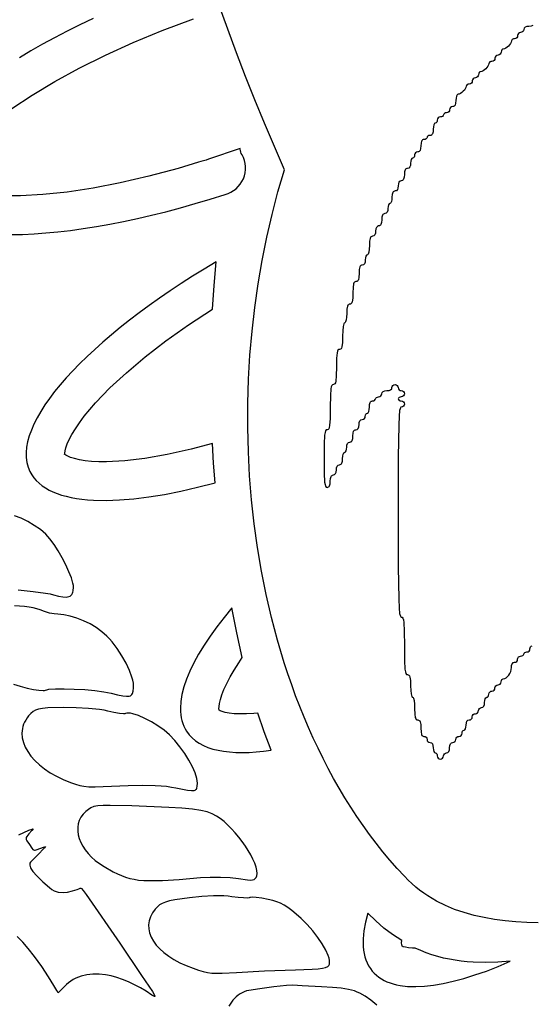
# Model space of a CAD drawing. Extents: x -8 to 8, y -8 to 8.
# Drawn here: x -3.6 to -2.8, y -2.7 to -1.2 of the extents above; entities that cross this region are included whole.
import ezdxf

# ---------------------------------------------------------------- set-up
doc = ezdxf.new("R2010")
doc.units = 0
for name, color, linetype in [('IMPORT_-_BAT', 18, 'CONTINUOUS'), ('IMPORT_-_BATMAN_BUST', 18, 'CONTINUOUS'), ('IMPORT_-_BATROUND', 18, 'CONTINUOUS'), ('IMPORT_-_ROUND_ROPE1', 18, 'CONTINUOUS'), ('LAYER_1', 18, 'CONTINUOUS')]:
    doc.layers.add(name, color=color, linetype=linetype)

msp = doc.modelspace()

# ---------------------------------------------------------------- linework, layer by layer
at = {"layer": 'IMPORT_-_BAT'}
for points in [[(-3.6231, -1.3256), (-3.5913, -1.3046), (-3.5563, -1.2836), (-3.5183, -1.2629), (-3.4775, -1.2425), (-3.4343, -1.2228), (-3.3888, -1.2039), (-3.3405, -1.1856)], [(-3.4967, -1.1852), (-3.5173, -1.1951), (-3.5372, -1.2051), (-3.5566, -1.2153), (-3.5755, -1.2255), (-3.5936, -1.2359), (-3.6112, -1.2464)], [(-3.6125, -2.4572), (-3.5965, -2.45), (-3.5916, -2.4483), (-3.5904, -2.448), (-3.59, -2.4481), (-3.592, -2.4508), (-3.5965, -2.4558), (-3.6, -2.4597), (-3.6009, -2.4613), (-3.6011, -2.4628), (-3.6008, -2.4644), (-3.5998, -2.4665), (-3.5959, -2.4724), (-3.5919, -2.4782), (-3.5905, -2.4799), (-3.5893, -2.4809), (-3.5881, -2.4813), (-3.5869, -2.4813), (-3.5837, -2.4802), (-3.5741, -2.4766), (-3.5718, -2.4758), (-3.5708, -2.4757), (-3.5721, -2.4777), (-3.5833, -2.489), (-3.5906, -2.496), (-3.5942, -2.4999), (-3.5951, -2.5012), (-3.5954, -2.5023), (-3.5953, -2.5046), (-3.5948, -2.5067), (-3.5939, -2.5089), (-3.5925, -2.5114), (-3.5904, -2.5142), (-3.5841, -2.5211), (-3.5747, -2.5303), (-3.5646, -2.5394), (-3.5608, -2.5423), (-3.5575, -2.5444), (-3.5543, -2.5458), (-3.5511, -2.5466), (-3.5433, -2.547), (-3.5365, -2.5464), (-3.5287, -2.5448), (-3.5215, -2.5427), (-3.5186, -2.5416), (-3.5166, -2.5405), (-3.5158, -2.5402), (-3.5145, -2.541), (-3.5119, -2.544), (-3.5073, -2.5501), (-3.4551, -2.6262), (-3.421, -2.6765), (-3.4043, -2.7016), (-3.4011, -2.7072), (-3.4006, -2.7086), (-3.4006, -2.7093), (-3.4011, -2.7093), (-3.402, -2.7089), (-3.4049, -2.7069), (-3.4138, -2.7011), (-3.4229, -2.6957), (-3.4322, -2.6908), (-3.4415, -2.6865), (-3.4507, -2.6827), (-3.4598, -2.6796), (-3.4686, -2.6772), (-3.4771, -2.6755), (-3.4874, -2.6743), (-3.4971, -2.6743), (-3.5064, -2.6753), (-3.5152, -2.6775), (-3.5194, -2.679), (-3.5235, -2.6808), (-3.5274, -2.6828), (-3.5312, -2.6851), (-3.5348, -2.6877), (-3.5383, -2.6906), (-3.5448, -2.6971), (-3.5489, -2.7015), (-3.551, -2.7033), (-3.5532, -2.7), (-3.5577, -2.6922), (-3.5659, -2.6785), (-3.5766, -2.6625), (-3.5878, -2.6469), (-3.5977, -2.6342), (-3.6062, -2.6247), (-3.6147, -2.6159)]]:
    msp.add_lwpolyline(points, dxfattribs=at)
msp.add_lwpolyline([(-3.6235, -1.522), (-3.6064, -1.5217), (-3.5886, -1.5208), (-3.5702, -1.5195), (-3.5513, -1.5178), (-3.5319, -1.5155), (-3.5119, -1.5128), (-3.4915, -1.5096), (-3.4706, -1.5059), (-3.4493, -1.5017), (-3.4277, -1.4971), (-3.4056, -1.492), (-3.3833, -1.4864), (-3.3606, -1.4803), (-3.3376, -1.4738), (-3.3145, -1.4668), (-3.2911, -1.4594, 0.494278), (-3.2646, -1.3975, -0.138274), (-3.2675, -1.3888), (-3.2678, -1.388), (-3.3168, -1.4046, -0.024853), (-3.3326, -1.4094), (-3.3639, -1.4189), (-3.4098, -1.4312), (-3.4542, -1.4414), (-3.4967, -1.4496), (-3.5371, -1.4557), (-3.5749, -1.4597), (-3.6099, -1.4617), (-3.6415, -1.4618)], format="xyb", dxfattribs=at)
for points in [[(-3.3066, -1.9086), (-3.309, -1.878), (-3.3108, -1.8474), (-3.3441, -1.8565), (-3.3813, -1.8649), (-3.4158, -1.8709), (-3.4472, -1.8746), (-3.4757, -1.8761), (-3.4876, -1.876), (-3.499, -1.8754), (-3.5091, -1.8743), (-3.518, -1.8729), (-3.5255, -1.8711), (-3.5316, -1.8692), (-3.5361, -1.8674), (-3.5391, -1.8657), (-3.5408, -1.8646), (-3.5408, -1.8645), (-3.5409, -1.8645), (-3.5408, -1.8625), (-3.5402, -1.859), (-3.539, -1.8543), (-3.5368, -1.8483), (-3.5337, -1.8413), (-3.5295, -1.8334), (-3.5242, -1.8246), (-3.5178, -1.8152), (-3.5104, -1.8052), (-3.5019, -1.7948), (-3.4927, -1.7842), (-3.4703, -1.761), (-3.4447, -1.7372), (-3.4156, -1.7127), (-3.3832, -1.6878), (-3.3479, -1.6628), (-3.3104, -1.6382), (-3.3081, -1.6015), (-3.305, -1.5647), (-3.3235, -1.5758), (-3.3416, -1.587), (-3.3592, -1.5983), (-3.3764, -1.6096), (-3.393, -1.621), (-3.4091, -1.6324), (-3.4247, -1.6439), (-3.4397, -1.6553), (-3.4542, -1.6668), (-3.4681, -1.6782), (-3.4814, -1.6896), (-3.4941, -1.7009), (-3.5061, -1.7121), (-3.5176, -1.7233), (-3.5283, -1.7344), (-3.5384, -1.7453), (-3.5478, -1.7561), (-3.5565, -1.7667), (-3.5644, -1.7772), (-3.5716, -1.7875), (-3.5781, -1.7976), (-3.5838, -1.8075), (-3.5887, -1.8172), (-3.5928, -1.8266), (-3.5961, -1.8358), (-3.5986, -1.8447), (-3.6002, -1.8533), (-3.6009, -1.8616), (-3.6008, -1.8696), (-3.5998, -1.8772), (-3.5978, -1.8845), (-3.5949, -1.8914), (-3.5921, -1.8964), (-3.5888, -1.9011), (-3.5851, -1.9054), (-3.5808, -1.9095), (-3.5761, -1.9133), (-3.5709, -1.9168), (-3.5652, -1.92), (-3.5592, -1.9229), (-3.5527, -1.9255), (-3.5457, -1.9278), (-3.5384, -1.9298), (-3.5307, -1.9316), (-3.5225, -1.933), (-3.514, -1.9342), (-3.5051, -1.9351), (-3.4959, -1.9357), (-3.4763, -1.9361), (-3.4555, -1.9354), (-3.4333, -1.9336), (-3.41, -1.9307), (-3.3856, -1.9268), (-3.3602, -1.9217), (-3.3338, -1.9157)], [(-3.2191, -2.3253), (-3.23, -2.2966), (-3.24, -2.2675), (-3.2463, -2.2682), (-3.2576, -2.2689), (-3.2678, -2.269), (-3.2768, -2.2686), (-3.2845, -2.2678), (-3.2907, -2.2666), (-3.2954, -2.2653), (-3.2986, -2.264), (-3.3004, -2.263), (-3.3004, -2.263), (-3.3005, -2.263), (-3.3006, -2.2609), (-3.3005, -2.2575), (-3.2998, -2.2526), (-3.2983, -2.2464), (-3.296, -2.2391), (-3.2928, -2.2307), (-3.2885, -2.2214), (-3.2833, -2.2113), (-3.2771, -2.2006), (-3.2698, -2.1892), (-3.2643, -2.181), (-3.2728, -2.1425), (-3.2803, -2.1036), (-3.2926, -2.1186), (-3.304, -2.1334), (-3.3144, -2.1479), (-3.3238, -2.162), (-3.3322, -2.1758), (-3.3395, -2.1892), (-3.3458, -2.2023), (-3.3511, -2.2148), (-3.3552, -2.2269), (-3.3582, -2.2385), (-3.36, -2.2496), (-3.3607, -2.2601), (-3.3606, -2.2652), (-3.3602, -2.2701), (-3.3594, -2.2748), (-3.3584, -2.2794), (-3.357, -2.2838), (-3.3554, -2.288), (-3.3534, -2.2921), (-3.351, -2.296), (-3.347, -2.3014), (-3.3424, -2.3063), (-3.3371, -2.3107), (-3.3312, -2.3146), (-3.3248, -2.3181), (-3.3177, -2.3211), (-3.3101, -2.3236), (-3.302, -2.3256), (-3.2933, -2.3271), (-3.2841, -2.3282), (-3.2744, -2.3289), (-3.2643, -2.329), (-3.2536, -2.3288), (-3.2425, -2.328), (-3.231, -2.3269)], [(-3.0687, -2.5795), (-3.0724, -2.5935), (-3.0749, -2.6069), (-3.0756, -2.6133), (-3.0761, -2.6195), (-3.0762, -2.6255), (-3.0759, -2.6313), (-3.0754, -2.6369), (-3.0745, -2.6422), (-3.0732, -2.6474), (-3.0717, -2.6523), (-3.0697, -2.6569), (-3.0675, -2.6614), (-3.0648, -2.6655), (-3.0618, -2.6695), (-3.0587, -2.6729), (-3.0553, -2.6761), (-3.0516, -2.6791), (-3.0476, -2.6817), (-3.0434, -2.6841), (-3.0389, -2.6862), (-3.0341, -2.6881), (-3.0291, -2.6897), (-3.0239, -2.691), (-3.0184, -2.6921), (-3.0067, -2.6935), (-2.9941, -2.6938), (-2.9807, -2.6932), (-2.9664, -2.6916), (-2.9513, -2.689), (-2.9356, -2.6855), (-2.9191, -2.6811), (-2.9019, -2.6757), (-2.8841, -2.6695), (-2.8658, -2.6623), (-2.8469, -2.6543), (-2.8663, -2.6556), (-2.8855, -2.6561), (-2.9045, -2.6556), (-2.9139, -2.655), (-2.9232, -2.654), (-2.9325, -2.6528), (-2.9417, -2.6512), (-2.9508, -2.6493), (-2.9598, -2.647), (-2.9688, -2.6443), (-2.9777, -2.6412), (-2.9864, -2.6377), (-2.9951, -2.6337), (-2.999, -2.6337), (-3.0053, -2.6333), (-3.0101, -2.6325), (-3.0135, -2.6316), (-3.0154, -2.6309), (-3.0154, -2.6309), (-3.0154, -2.6308), (-3.0158, -2.6288), (-3.0161, -2.6254), (-3.016, -2.6222), (-3.0301, -2.6128), (-3.0436, -2.6025), (-3.0564, -2.5914)]]:
    msp.add_lwpolyline(points, close=True, dxfattribs=at)
at = {"layer": 'IMPORT_-_BATMAN_BUST'}
msp.add_lwpolyline([(-2.812, -1.1963), (-2.8145, -1.1973), (-2.8178, -1.1976), (-2.8212, -1.1979), (-2.8237, -1.1989), (-2.8253, -1.2004), (-2.8258, -1.2024), (-2.8262, -1.2043), (-2.8273, -1.2058), (-2.8288, -1.2068), (-2.8307, -1.2072), (-2.8325, -1.2076), (-2.8341, -1.2086), (-2.8351, -1.2102), (-2.8355, -1.212), (-2.8358, -1.2139), (-2.8369, -1.2154), (-2.8384, -1.2165), (-2.8403, -1.2168), (-2.8421, -1.2171), (-2.8437, -1.2179), (-2.8447, -1.2189), (-2.8451, -1.2203), (-2.8454, -1.2221), (-2.8464, -1.2241), (-2.8479, -1.2262), (-2.8497, -1.2282), (-2.8517, -1.2301), (-2.8538, -1.2315), (-2.8559, -1.2325), (-2.8577, -1.2329), (-2.859, -1.2333), (-2.8601, -1.2343), (-2.8608, -1.2358), (-2.8611, -1.2377), (-2.8615, -1.2396), (-2.8625, -1.2411), (-2.8641, -1.2421), (-2.8659, -1.2425), (-2.8678, -1.2429), (-2.8693, -1.2439), (-2.8704, -1.2454), (-2.8707, -1.2473), (-2.8711, -1.2492), (-2.8721, -1.2507), (-2.8737, -1.2517), (-2.8755, -1.2521), (-2.8774, -1.2524), (-2.8789, -1.2531), (-2.88, -1.2542), (-2.8804, -1.2556), (-2.8807, -1.2574), (-2.8817, -1.2594), (-2.8832, -1.2615), (-2.885, -1.2635), (-2.887, -1.2653), (-2.8891, -1.2668), (-2.8911, -1.2678), (-2.893, -1.2682), (-2.8943, -1.2685), (-2.8954, -1.2696), (-2.8961, -1.2711), (-2.8964, -1.273), (-2.8968, -1.2748), (-2.8978, -1.2764), (-2.8993, -1.2774), (-2.9012, -1.2778), (-2.9031, -1.2782), (-2.9046, -1.2792), (-2.9056, -1.2807), (-2.906, -1.2826), (-2.9064, -1.2844), (-2.9074, -1.286), (-2.9089, -1.287), (-2.9108, -1.2874), (-2.9127, -1.2877), (-2.9142, -1.2884), (-2.9152, -1.2895), (-2.9156, -1.2908), (-2.916, -1.2926), (-2.917, -1.2947), (-2.9184, -1.2968), (-2.9203, -1.2988), (-2.9223, -1.3006), (-2.9244, -1.3021), (-2.9264, -1.3031), (-2.9282, -1.3034), (-2.9289, -1.3036), (-2.9296, -1.3042), (-2.9306, -1.3063), (-2.9314, -1.3093), (-2.9317, -1.313), (-2.932, -1.3173), (-2.9329, -1.3203), (-2.9335, -1.3213), (-2.9344, -1.3221), (-2.9353, -1.3225), (-2.9365, -1.3227), (-2.9383, -1.323), (-2.9399, -1.3241), (-2.9409, -1.3256), (-2.9413, -1.3275), (-2.9417, -1.3293), (-2.9427, -1.3309), (-2.9442, -1.3319), (-2.9461, -1.3323), (-2.948, -1.3325), (-2.9495, -1.3332), (-2.9505, -1.3342), (-2.9509, -1.3355), (-2.9513, -1.3367), (-2.9523, -1.3378), (-2.9538, -1.3384), (-2.9557, -1.3387), (-2.9576, -1.3391), (-2.9591, -1.3401), (-2.9601, -1.3416), (-2.9605, -1.3435), (-2.9608, -1.3454), (-2.9615, -1.3469), (-2.9625, -1.3479), (-2.9637, -1.3483), (-2.9644, -1.3485), (-2.965, -1.3491), (-2.966, -1.3511), (-2.9667, -1.3542), (-2.9669, -1.3579), (-2.9672, -1.3621), (-2.9681, -1.3652), (-2.9688, -1.3662), (-2.9696, -1.367), (-2.9706, -1.3674), (-2.9717, -1.3676), (-2.9736, -1.3678), (-2.9751, -1.3685), (-2.9762, -1.3695), (-2.9765, -1.3708), (-2.9769, -1.372), (-2.978, -1.373), (-2.9795, -1.3737), (-2.9814, -1.374), (-2.9825, -1.3741), (-2.9835, -1.3746), (-2.9843, -1.3753), (-2.985, -1.3764), (-2.9859, -1.3794), (-2.9862, -1.3836), (-2.9865, -1.3878), (-2.9874, -1.3908), (-2.988, -1.3919), (-2.9889, -1.3926), (-2.9898, -1.3931), (-2.991, -1.3932), (-2.9928, -1.3936), (-2.9944, -1.3946), (-2.9954, -1.3962), (-2.9958, -1.398), (-2.996, -1.3999), (-2.9967, -1.4014), (-2.9977, -1.4025), (-2.999, -1.4028), (-3.0002, -1.4035), (-3.0013, -1.4052), (-3.0019, -1.4077), (-3.0022, -1.4108), (-3.0025, -1.4142), (-3.0035, -1.4167), (-3.005, -1.4183), (-3.007, -1.4189), (-3.0081, -1.419), (-3.0091, -1.4195), (-3.0099, -1.4202), (-3.0106, -1.4213), (-3.0115, -1.4243), (-3.0118, -1.4285), (-3.0121, -1.4327), (-3.013, -1.4357), (-3.0137, -1.4367), (-3.0145, -1.4375), (-3.0155, -1.438), (-3.0166, -1.4381), (-3.0186, -1.4387), (-3.0202, -1.4402), (-3.0211, -1.4428), (-3.0214, -1.4461), (-3.0218, -1.4495), (-3.0227, -1.452), (-3.0242, -1.4536), (-3.0262, -1.4541), (-3.0274, -1.4543), (-3.0283, -1.4547), (-3.0292, -1.4555), (-3.0299, -1.4565), (-3.0308, -1.4595), (-3.0311, -1.4638), (-3.0313, -1.4675), (-3.032, -1.4705), (-3.033, -1.4726), (-3.0336, -1.4732), (-3.0343, -1.4734), (-3.0355, -1.474), (-3.0365, -1.4757), (-3.0372, -1.4783), (-3.0375, -1.4814), (-3.0378, -1.4847), (-3.0388, -1.4873), (-3.0403, -1.4889), (-3.0423, -1.4894), (-3.0434, -1.4896), (-3.0444, -1.49), (-3.0452, -1.4908), (-3.0459, -1.4918), (-3.0468, -1.4948), (-3.0471, -1.499), (-3.0474, -1.5032), (-3.0483, -1.5062), (-3.049, -1.5073), (-3.0498, -1.508), (-3.0508, -1.5085), (-3.0519, -1.5086), (-3.0539, -1.5092), (-3.0554, -1.5108), (-3.0564, -1.5133), (-3.0567, -1.5167), (-3.057, -1.52), (-3.058, -1.5225), (-3.0595, -1.5241), (-3.0615, -1.5247), (-3.0627, -1.5249), (-3.0638, -1.5254), (-3.0646, -1.5264), (-3.0653, -1.5279), (-3.0661, -1.5323), (-3.0663, -1.5391), (-3.0666, -1.5447), (-3.0673, -1.5493), (-3.0683, -1.5524), (-3.0689, -1.5532), (-3.0695, -1.5535), (-3.0708, -1.5542), (-3.0718, -1.5559), (-3.0725, -1.5584), (-3.0727, -1.5616), (-3.0731, -1.5649), (-3.074, -1.5674), (-3.0755, -1.569), (-3.0775, -1.5696), (-3.0788, -1.5697), (-3.0798, -1.5703), (-3.0806, -1.5712), (-3.0813, -1.5725), (-3.0821, -1.5765), (-3.0824, -1.5824), (-3.0826, -1.5883), (-3.0835, -1.5923), (-3.0841, -1.5936), (-3.085, -1.5945), (-3.086, -1.5951), (-3.0872, -1.5952), (-3.0884, -1.5954), (-3.0895, -1.5961), (-3.0903, -1.5972), (-3.091, -1.599), (-3.0917, -1.6044), (-3.092, -1.6129), (-3.0922, -1.6213), (-3.093, -1.6268), (-3.0936, -1.6285), (-3.0945, -1.6296), (-3.0955, -1.6303), (-3.0968, -1.6305), (-3.098, -1.6307), (-3.099, -1.6313), (-3.0999, -1.6322), (-3.1005, -1.6337), (-3.1013, -1.6382), (-3.1016, -1.6449), (-3.1018, -1.6505), (-3.1025, -1.6551), (-3.1036, -1.6582), (-3.1042, -1.6591), (-3.1048, -1.6594), (-3.1055, -1.6598), (-3.1061, -1.661), (-3.1071, -1.6654), (-3.1078, -1.672), (-3.108, -1.6802), (-3.1082, -1.6904), (-3.109, -1.6968), (-3.1096, -1.6988), (-3.1105, -1.7001), (-3.1115, -1.7008), (-3.1128, -1.701), (-3.1141, -1.7013), (-3.1152, -1.7022), (-3.1161, -1.7038), (-3.1167, -1.7064), (-3.1174, -1.7147), (-3.1176, -1.7283), (-3.1178, -1.7419), (-3.1186, -1.7502), (-3.1192, -1.7528), (-3.12, -1.7544), (-3.1211, -1.7553), (-3.1224, -1.7556), (-3.1238, -1.7559), (-3.1249, -1.757), (-3.1257, -1.759), (-3.1263, -1.7622), (-3.1271, -1.773), (-3.1272, -1.7908), (-3.1274, -1.8087), (-3.1282, -1.8194), (-3.1288, -1.8226), (-3.1296, -1.8247), (-3.1307, -1.8258), (-3.1321, -1.8261), (-3.1334, -1.8265), (-3.1345, -1.8278), (-3.1354, -1.8304), (-3.136, -1.8344), (-3.1367, -1.848), (-3.1369, -1.871), (-3.1367, -1.8939), (-3.136, -1.9076), (-3.1354, -1.9116), (-3.1345, -1.9142), (-3.1334, -1.9155), (-3.1321, -1.9159), (-3.1309, -1.9157), (-3.13, -1.9153), (-3.1291, -1.9145), (-3.1284, -1.9135), (-3.1275, -1.9105), (-3.1272, -1.9063), (-3.1269, -1.9021), (-3.126, -1.8991), (-3.1254, -1.898), (-3.1245, -1.8972), (-3.1236, -1.8968), (-3.1224, -1.8966), (-3.1204, -1.8961), (-3.1189, -1.8945), (-3.118, -1.892), (-3.1176, -1.8886), (-3.1173, -1.8853), (-3.1163, -1.8828), (-3.1148, -1.8812), (-3.1128, -1.8806), (-3.1117, -1.8805), (-3.1107, -1.88), (-3.1099, -1.8793), (-3.1092, -1.8782), (-3.1083, -1.8752), (-3.108, -1.871), (-3.1078, -1.8673), (-3.1071, -1.8642), (-3.106, -1.8621), (-3.1054, -1.8616), (-3.1048, -1.8614), (-3.1036, -1.8607), (-3.1025, -1.859), (-3.1018, -1.8565), (-3.1016, -1.8534), (-3.1013, -1.85), (-3.1003, -1.8475), (-3.0988, -1.8459), (-3.0968, -1.8453), (-3.0957, -1.8452), (-3.0947, -1.8447), (-3.0939, -1.844), (-3.0932, -1.8429), (-3.0923, -1.8399), (-3.092, -1.8357), (-3.0917, -1.8315), (-3.0908, -1.8285), (-3.0901, -1.8275), (-3.0893, -1.8267), (-3.0883, -1.8263), (-3.0872, -1.8261), (-3.0852, -1.8256), (-3.0836, -1.824), (-3.0827, -1.8214), (-3.0824, -1.8181), (-3.082, -1.8147), (-3.0811, -1.8122), (-3.0796, -1.8106), (-3.0775, -1.8101), (-3.0757, -1.8097), (-3.0741, -1.8087), (-3.0731, -1.8071), (-3.0727, -1.8053), (-3.0725, -1.8034), (-3.0718, -1.8019), (-3.0708, -1.8008), (-3.0695, -1.8005), (-3.0689, -1.8003), (-3.0683, -1.7997), (-3.0673, -1.7976), (-3.0666, -1.7946), (-3.0663, -1.7908), (-3.066, -1.7866), (-3.0651, -1.7836), (-3.0644, -1.7826), (-3.0636, -1.7818), (-3.0626, -1.7814), (-3.0615, -1.7812), (-3.0596, -1.781), (-3.0581, -1.7803), (-3.0571, -1.7792), (-3.0567, -1.778), (-3.0563, -1.7768), (-3.0553, -1.7757), (-3.0538, -1.7751), (-3.0519, -1.7748), (-3.05, -1.7744), (-3.0485, -1.7734), (-3.0475, -1.7719), (-3.0471, -1.77), (-3.0465, -1.768), (-3.0449, -1.7665), (-3.0424, -1.7655), (-3.0391, -1.7652), (-3.0357, -1.7648), (-3.0332, -1.7639), (-3.0316, -1.7624), (-3.0311, -1.7604), (-3.0307, -1.7585), (-3.0296, -1.757), (-3.0281, -1.7559), (-3.0262, -1.7556), (-3.0244, -1.7559), (-3.0228, -1.757), (-3.0218, -1.7585), (-3.0214, -1.7604), (-3.0211, -1.7622), (-3.02, -1.7638), (-3.0185, -1.7648), (-3.0166, -1.7652), (-3.0148, -1.7656), (-3.0132, -1.7666), (-3.0122, -1.7681), (-3.0118, -1.77), (-3.0122, -1.7719), (-3.0132, -1.7734), (-3.0148, -1.7744), (-3.0166, -1.7748), (-3.0185, -1.7751), (-3.02, -1.7757), (-3.0211, -1.7768), (-3.0214, -1.778), (-3.0211, -1.7792), (-3.02, -1.7803), (-3.0185, -1.781), (-3.0166, -1.7812), (-3.0148, -1.7816), (-3.0132, -1.7826), (-3.0122, -1.7842), (-3.0118, -1.786), (-3.0122, -1.7879), (-3.0132, -1.7894), (-3.0148, -1.7905), (-3.0166, -1.7908), (-3.0174, -1.7911), (-3.018, -1.792), (-3.0186, -1.7937), (-3.0192, -1.7962), (-3.02, -1.8048), (-3.0206, -1.8189), (-3.0213, -1.8684), (-3.0214, -1.9544), (-3.0213, -2.0403), (-3.0206, -2.0898), (-3.02, -2.1039), (-3.0192, -2.1125), (-3.018, -2.1168), (-3.0174, -2.1176), (-3.0166, -2.1179), (-3.0153, -2.1183), (-3.0142, -2.1196), (-3.0133, -2.1222), (-3.0127, -2.1262), (-3.012, -2.1398), (-3.0118, -2.1628), (-3.0116, -2.1857), (-3.0109, -2.1994), (-3.0103, -2.2034), (-3.0095, -2.206), (-3.0084, -2.2073), (-3.007, -2.2077), (-3.0057, -2.2079), (-3.0047, -2.2085), (-3.0039, -2.2097), (-3.0032, -2.2114), (-3.0024, -2.2169), (-3.0022, -2.2253), (-3.0019, -2.2322), (-3.0013, -2.2378), (-3.0002, -2.2416), (-2.9996, -2.2426), (-2.999, -2.243), (-2.9983, -2.2433), (-2.9977, -2.2444), (-2.9967, -2.2481), (-2.996, -2.2538), (-2.9958, -2.2606), (-2.9956, -2.2691), (-2.9948, -2.2745), (-2.9941, -2.2762), (-2.9933, -2.2774), (-2.9922, -2.278), (-2.991, -2.2782), (-2.9898, -2.2784), (-2.9888, -2.2789), (-2.9879, -2.2799), (-2.9873, -2.2812), (-2.9864, -2.2852), (-2.9862, -2.2911), (-2.9859, -2.297), (-2.9851, -2.301), (-2.9844, -2.3023), (-2.9836, -2.3032), (-2.9826, -2.3037), (-2.9814, -2.3039), (-2.9795, -2.3043), (-2.978, -2.3053), (-2.9769, -2.3068), (-2.9765, -2.3087), (-2.9762, -2.3106), (-2.9751, -2.3121), (-2.9736, -2.3131), (-2.9717, -2.3135), (-2.9697, -2.3141), (-2.9682, -2.3156), (-2.9673, -2.3182), (-2.9669, -2.3215), (-2.9667, -2.3246), (-2.966, -2.3272), (-2.965, -2.3289), (-2.9637, -2.3295), (-2.9625, -2.3299), (-2.9615, -2.331), (-2.9608, -2.3325), (-2.9605, -2.3344), (-2.9601, -2.3362), (-2.9591, -2.3378), (-2.9576, -2.3388), (-2.9557, -2.3392), (-2.9538, -2.3388), (-2.9523, -2.3378), (-2.9513, -2.3362), (-2.9509, -2.3344), (-2.9505, -2.3325), (-2.9495, -2.331), (-2.948, -2.3299), (-2.9461, -2.3295), (-2.9441, -2.329), (-2.9426, -2.3274), (-2.9416, -2.3249), (-2.9413, -2.3215), (-2.9409, -2.3182), (-2.94, -2.3156), (-2.9385, -2.3141), (-2.9365, -2.3135), (-2.9346, -2.3131), (-2.9331, -2.3121), (-2.932, -2.3106), (-2.9317, -2.3087), (-2.9313, -2.3068), (-2.9302, -2.3053), (-2.9287, -2.3043), (-2.9268, -2.3039), (-2.925, -2.3035), (-2.9234, -2.3025), (-2.9224, -2.3009), (-2.922, -2.2991), (-2.9218, -2.2972), (-2.9211, -2.2957), (-2.9201, -2.2946), (-2.9188, -2.2943), (-2.9176, -2.2936), (-2.9166, -2.2919), (-2.9159, -2.2894), (-2.9156, -2.2863), (-2.9153, -2.2829), (-2.9143, -2.2804), (-2.9128, -2.2788), (-2.9108, -2.2782), (-2.9089, -2.2779), (-2.9074, -2.2768), (-2.9064, -2.2753), (-2.906, -2.2734), (-2.9056, -2.2716), (-2.9046, -2.27), (-2.9031, -2.269), (-2.9012, -2.2686), (-2.8993, -2.2682), (-2.8978, -2.2672), (-2.8968, -2.2657), (-2.8964, -2.2638), (-2.896, -2.2619), (-2.895, -2.2604), (-2.8934, -2.2594), (-2.8916, -2.259), (-2.8896, -2.2584), (-2.888, -2.2569), (-2.8871, -2.2543), (-2.8868, -2.251), (-2.8865, -2.2479), (-2.8858, -2.2453), (-2.8848, -2.2436), (-2.8836, -2.243), (-2.8823, -2.2426), (-2.8813, -2.2416), (-2.8806, -2.24), (-2.8804, -2.2382), (-2.88, -2.2363), (-2.8789, -2.2348), (-2.8774, -2.2337), (-2.8755, -2.2333), (-2.8737, -2.233), (-2.8721, -2.2319), (-2.8711, -2.2304), (-2.8707, -2.2285), (-2.8704, -2.2267), (-2.8693, -2.2251), (-2.8678, -2.2241), (-2.8659, -2.2237), (-2.8641, -2.2233), (-2.8625, -2.2223), (-2.8615, -2.2208), (-2.8611, -2.2189), (-2.8608, -2.217), (-2.8601, -2.2155), (-2.859, -2.2145), (-2.8577, -2.2141), (-2.8554, -2.2137), (-2.8531, -2.2126), (-2.851, -2.2108), (-2.8491, -2.2086), (-2.8475, -2.2059), (-2.8462, -2.203), (-2.8454, -2.1999), (-2.8451, -2.1967), (-2.8448, -2.1932), (-2.8438, -2.1906), (-2.8423, -2.189), (-2.8413, -2.1886), (-2.8403, -2.1884), (-2.8384, -2.1881), (-2.8369, -2.187), (-2.8358, -2.1855), (-2.8355, -2.1836), (-2.8351, -2.1818), (-2.8341, -2.1802), (-2.8325, -2.1792), (-2.8307, -2.1788), (-2.8288, -2.1786), (-2.8273, -2.1779), (-2.8262, -2.1769), (-2.8258, -2.1756), (-2.8255, -2.1744), (-2.8244, -2.1734), (-2.8229, -2.1727), (-2.821, -2.1724), (-2.8192, -2.172), (-2.8176, -2.171), (-2.8166, -2.1695), (-2.8162, -2.1676), (-2.816, -2.1657), (-2.8153, -2.1642), (-2.8143, -2.1632), (-2.813, -2.1628)], dxfattribs=at)
at = {"layer": 'IMPORT_-_BATROUND'}
msp.add_lwpolyline([(-2.8035, -2.5944), (-2.8209, -2.5938), (-2.838, -2.5928), (-2.8548, -2.5912), (-2.8713, -2.5891), (-2.8874, -2.5863), (-2.9032, -2.5828), (-2.9186, -2.5785), (-2.9335, -2.5734), (-2.9479, -2.5674), (-2.9618, -2.5605), (-2.9752, -2.5525), (-2.9817, -2.5482), (-2.988, -2.5435), (-2.9942, -2.5386), (-3.0003, -2.5333), (-3.0061, -2.5278), (-3.0118, -2.5219), (-3.0232, -2.5095), (-3.0343, -2.4967), (-3.0452, -2.4836), (-3.0558, -2.4702), (-3.066, -2.4566), (-3.076, -2.4427), (-3.0858, -2.4285), (-3.0952, -2.4141), (-3.1044, -2.3994), (-3.1133, -2.3845), (-3.122, -2.3693), (-3.1303, -2.3539), (-3.1384, -2.3383), (-3.1462, -2.3225), (-3.1537, -2.3065), (-3.161, -2.2902), (-3.168, -2.2738), (-3.1747, -2.2572), (-3.1812, -2.2405), (-3.1873, -2.2235), (-3.1932, -2.2064), (-3.1989, -2.1892), (-3.2093, -2.1542), (-3.2187, -2.1187), (-3.2271, -2.0828), (-3.2343, -2.0464), (-3.2405, -2.0097), (-3.2457, -1.9726), (-3.2497, -1.9354), (-3.2528, -1.8979), (-3.2548, -1.8604), (-3.2557, -1.8227), (-3.2556, -1.7851), (-3.2545, -1.7475), (-3.2523, -1.71), (-3.2491, -1.6727), (-3.2449, -1.6356), (-3.2397, -1.5988), (-3.2335, -1.5623), (-3.2262, -1.5262), (-3.2179, -1.4906), (-3.2087, -1.4555), (-3.1984, -1.421), (-3.2142, -1.3849), (-3.2296, -1.3486), (-3.2446, -1.3122), (-3.2591, -1.2756), (-3.2733, -1.2389), (-3.287, -1.202), (-3.3003, -1.165)], dxfattribs=at)
at = {"layer": 'IMPORT_-_ROUND_ROPE1'}
for points in [[(-3.6132, -2.0756), (-3.59, -2.078), (-3.5709, -2.0807), (-3.5637, -2.082), (-3.5584, -2.0834), (-3.5506, -2.0856), (-3.544, -2.0867), (-3.5386, -2.0869), (-3.5363, -2.0866), (-3.5343, -2.086), (-3.5325, -2.0852), (-3.531, -2.084), (-3.5298, -2.0827), (-3.5288, -2.081), (-3.528, -2.0791), (-3.5275, -2.0769), (-3.5271, -2.0716), (-3.5273, -2.0688), (-3.528, -2.0653), (-3.5305, -2.057), (-3.5343, -2.0473), (-3.5391, -2.0366), (-3.5448, -2.0256), (-3.551, -2.0148), (-3.5574, -2.0047), (-3.5638, -1.9959), (-3.5669, -1.9923), (-3.5704, -1.9887), (-3.5787, -1.9818), (-3.5882, -1.9751), (-3.5984, -1.9692), (-3.6089, -1.9641), (-3.6191, -1.9601)], [(-3.6208, -2.2225), (-3.6104, -2.2258), (-3.5995, -2.2286), (-3.5896, -2.2307), (-3.5809, -2.232), (-3.5744, -2.2324), (-3.5722, -2.2323), (-3.5709, -2.232), (-3.5688, -2.2312), (-3.5653, -2.2305), (-3.5551, -2.2298), (-3.5416, -2.2297), (-3.526, -2.2302), (-3.5097, -2.2311), (-3.4938, -2.2325), (-3.4797, -2.2343), (-3.4687, -2.2365), (-3.4584, -2.239), (-3.4504, -2.2407), (-3.4445, -2.2414), (-3.4402, -2.2411), (-3.4386, -2.2406), (-3.4373, -2.2398), (-3.4363, -2.2387), (-3.4355, -2.2373), (-3.4343, -2.2335), (-3.4336, -2.2285), (-3.4335, -2.225), (-3.4339, -2.2209), (-3.4348, -2.2165), (-3.4361, -2.2116), (-3.44, -2.2011), (-3.4453, -2.1898), (-3.4517, -2.1782), (-3.459, -2.167), (-3.4669, -2.1566), (-3.471, -2.1519), (-3.4751, -2.1476), (-3.4828, -2.1408), (-3.4917, -2.1345), (-3.5014, -2.1287), (-3.5117, -2.1237), (-3.5221, -2.1195), (-3.5324, -2.1164), (-3.5423, -2.1144), (-3.5469, -2.1138), (-3.5513, -2.1137), (-3.5572, -2.1131), (-3.5644, -2.1117), (-3.5721, -2.1095), (-3.5793, -2.1069), (-3.5842, -2.1052), (-3.5899, -2.1038), (-3.5964, -2.1025), (-3.6034, -2.1016), (-3.6188, -2.1003)], [(-3.0545, -2.7227), (-3.0643, -2.7149), (-3.0729, -2.7087), (-3.0811, -2.704), (-3.0852, -2.7022), (-3.0895, -2.7006), (-3.0989, -2.6981), (-3.1101, -2.6964), (-3.1238, -2.6951), (-3.1407, -2.6942), (-3.1712, -2.6925), (-3.1855, -2.6915), (-3.1953, -2.692), (-3.2149, -2.6942), (-3.2369, -2.6971), (-3.2541, -2.6998), (-3.2577, -2.7006), (-3.2612, -2.7018), (-3.2646, -2.7033), (-3.2678, -2.7051), (-3.2709, -2.7072), (-3.2738, -2.7096), (-3.279, -2.7149), (-3.2832, -2.721), (-3.285, -2.7243)]]:
    msp.add_lwpolyline(points, dxfattribs=at)
for points in [[(-3.3341, -2.3768), (-3.3343, -2.3733), (-3.335, -2.3695), (-3.3377, -2.3608), (-3.3419, -2.3512), (-3.3474, -2.3409), (-3.354, -2.3304), (-3.3614, -2.32), (-3.3693, -2.3103), (-3.3777, -2.3015), (-3.386, -2.2944), (-3.3956, -2.2875), (-3.4058, -2.2812), (-3.4161, -2.2758), (-3.426, -2.2715), (-3.4346, -2.2686), (-3.4384, -2.2678), (-3.4416, -2.2675), (-3.4442, -2.2677), (-3.4462, -2.2684), (-3.4474, -2.2687), (-3.4494, -2.2688), (-3.4557, -2.2681), (-3.4641, -2.2666), (-3.4737, -2.2644), (-3.4795, -2.2632), (-3.4866, -2.2621), (-3.5037, -2.2603), (-3.5229, -2.2592), (-3.542, -2.259), (-3.5671, -2.2596), (-3.5753, -2.2602), (-3.5815, -2.2613), (-3.5862, -2.2628), (-3.59, -2.2651), (-3.5934, -2.2681), (-3.597, -2.2721), (-3.5994, -2.2752), (-3.6016, -2.2784), (-3.6033, -2.2817), (-3.6048, -2.285), (-3.6059, -2.2884), (-3.6067, -2.2918), (-3.6072, -2.2953), (-3.6074, -2.2989), (-3.6069, -2.306), (-3.6052, -2.3132), (-3.6023, -2.3205), (-3.5984, -2.3276), (-3.5934, -2.3347), (-3.5873, -2.3416), (-3.5803, -2.3482), (-3.5724, -2.3545), (-3.5635, -2.3605), (-3.5538, -2.366), (-3.5432, -2.371), (-3.5319, -2.3755), (-3.5242, -2.3782), (-3.5175, -2.3802), (-3.5108, -2.3815), (-3.5032, -2.3823), (-3.4935, -2.3825), (-3.4807, -2.3822), (-3.4418, -2.3805), (-3.4197, -2.3799), (-3.3998, -2.3803), (-3.3908, -2.3809), (-3.3824, -2.3817), (-3.3747, -2.3828), (-3.3677, -2.3842), (-3.3574, -2.3864), (-3.3494, -2.3878), (-3.3435, -2.3884), (-3.3393, -2.3882), (-3.3378, -2.3877), (-3.3366, -2.3869), (-3.3356, -2.3859), (-3.335, -2.3847), (-3.3343, -2.3813)], [(-3.3296, -2.524), (-3.3145, -2.5233), (-3.2983, -2.5233), (-3.2829, -2.524), (-3.2702, -2.5254), (-3.2563, -2.5274), (-3.2517, -2.5277), (-3.2482, -2.5275), (-3.2458, -2.5268), (-3.244, -2.5255), (-3.2428, -2.5237), (-3.2418, -2.5211), (-3.2413, -2.5173), (-3.2416, -2.5127), (-3.2429, -2.5075), (-3.2449, -2.5016), (-3.2476, -2.4954), (-3.251, -2.4887), (-3.255, -2.4819), (-3.2595, -2.4749), (-3.2644, -2.4679), (-3.2697, -2.4611), (-3.2752, -2.4544), (-3.2809, -2.448), (-3.2868, -2.4421), (-3.2927, -2.4367), (-3.2986, -2.432), (-3.3044, -2.428), (-3.3111, -2.4245), (-3.319, -2.4216), (-3.329, -2.4193), (-3.3419, -2.4173), (-3.3582, -2.4158), (-3.3789, -2.4145), (-3.4363, -2.4123), (-3.47, -2.4115), (-3.481, -2.4116), (-3.4892, -2.4122), (-3.4953, -2.4133), (-3.4999, -2.4151), (-3.5039, -2.4176), (-3.508, -2.4209), (-3.5123, -2.4252), (-3.5156, -2.4298), (-3.5181, -2.4348), (-3.5198, -2.4401), (-3.5206, -2.4456), (-3.5206, -2.4514), (-3.5198, -2.4572), (-3.5182, -2.4631), (-3.5159, -2.469), (-3.5128, -2.4749), (-3.5089, -2.4808), (-3.5044, -2.4865), (-3.4992, -2.4919), (-3.4932, -2.4972), (-3.4867, -2.5022), (-3.4794, -2.5068), (-3.4651, -2.5148), (-3.4586, -2.5181), (-3.4523, -2.5209), (-3.446, -2.5232), (-3.4396, -2.5251), (-3.4329, -2.5266), (-3.4257, -2.5277), (-3.4178, -2.5283), (-3.4091, -2.5286), (-3.3885, -2.5283), (-3.3625, -2.5267)], [(-3.1815, -2.6674), (-3.1553, -2.6665), (-3.1462, -2.6659), (-3.1393, -2.6651), (-3.1345, -2.664), (-3.1312, -2.6627), (-3.1293, -2.6611), (-3.1285, -2.659), (-3.1282, -2.6562), (-3.1285, -2.653), (-3.1292, -2.6495), (-3.1305, -2.6455), (-3.1343, -2.6369), (-3.1397, -2.6273), (-3.1464, -2.6173), (-3.1543, -2.6071), (-3.1632, -2.5971), (-3.1727, -2.5876), (-3.1804, -2.5807), (-3.1871, -2.575), (-3.1932, -2.5705), (-3.1989, -2.5668), (-3.2046, -2.5638), (-3.2105, -2.5615), (-3.2169, -2.5596), (-3.224, -2.5579), (-3.2339, -2.5561), (-3.2426, -2.555), (-3.2491, -2.5546), (-3.2513, -2.5548), (-3.2526, -2.5551), (-3.2538, -2.5555), (-3.2559, -2.5558), (-3.2623, -2.5557), (-3.2707, -2.555), (-3.2803, -2.5538), (-3.2863, -2.553), (-3.2932, -2.5525), (-3.309, -2.5524), (-3.3271, -2.5534), (-3.3467, -2.5555), (-3.3695, -2.5587), (-3.3776, -2.5603), (-3.3839, -2.5621), (-3.3889, -2.5641), (-3.393, -2.5665), (-3.3965, -2.5695), (-3.3999, -2.5731), (-3.4042, -2.579), (-3.4074, -2.585), (-3.4094, -2.5912), (-3.4102, -2.5975), (-3.4099, -2.6039), (-3.4086, -2.6102), (-3.4061, -2.6166), (-3.4027, -2.6228), (-3.3982, -2.629), (-3.3927, -2.635), (-3.3863, -2.6408), (-3.3789, -2.6463), (-3.3707, -2.6516), (-3.3616, -2.6565), (-3.3516, -2.6611), (-3.3408, -2.6653), (-3.3327, -2.668), (-3.3254, -2.6701), (-3.3185, -2.6716), (-3.3115, -2.6726), (-3.304, -2.673), (-3.2954, -2.673), (-3.2735, -2.6717), (-3.2298, -2.6692)]]:
    msp.add_lwpolyline(points, close=True, dxfattribs=at)
at = {"layer": 'LAYER_1'}
for points in [[(0, 8, 0.414214), (-8, 0, 0.414214), (0, -8, 0.414214), (8, 0, 0.414214)], [(-7.75, 0, 0.414214), (0, -7.75, 0.414214), (7.75, 0, 0.414214), (0, 7.75, 0.414214)], [(7.55, 0, 0.414214), (0, 7.55, 0.414214), (-7.55, 0, 0.414214), (0, -7.55, 0.414214)]]:
    msp.add_lwpolyline(points, format="xyb", close=True, dxfattribs=at)

doc.saveas('drawing.dxf')
